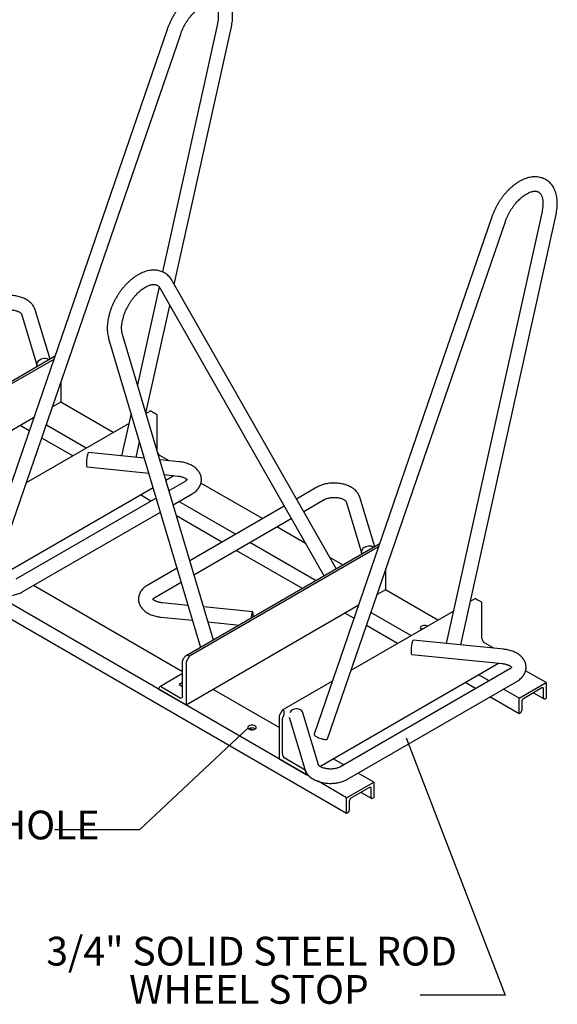
# Model space of a CAD drawing. Units: inches. Extents: x 0.2 to 9.1, y 0.2 to 10.8.
# Drawn here: x 6.2 to 7.7, y 6.5 to 9.4 of the extents above; entities that cross this region are included whole.
import ezdxf

# ---------------------------------------------------------------- set-up
doc = ezdxf.new("R2010")
doc.units = ezdxf.units.IN
doc.header["$MEASUREMENT"] = 0
doc.styles.add('SLDTEXTSTYLE0', font='TXT', dxfattribs={"width": 0.605})
doc.dimstyles.new('SLDDIMSTYLE3', dxfattribs={"dimtxt": 0.18, "dimasz": 0.098425, "dimexe": 0, "dimexo": 0.0625, "dimgap": 0, "dimtad": 0, "dimtih": 1, "dimtoh": 1, "dimdec": 0, "dimrnd": 1e-09, "dimzin": 0, "dimdsep": 46, "dimlunit": 5, "dimtxsty": 'Standard', "dimblk1": 'NONE', "dimblk2": 'NONE', "dimsah": 1, "dimcen": 0.09, "dimadec": 0, "dimazin": 0, "dimtfac": 0.098425, "dimtdec": 0, "dimtofl": 0, "dimtmove": 0, "dimatfit": 3, "dimldrblk": 'NONE', "dimfxl": 0, "dimfrac": 2, "dimtolj": 1, "dimtzin": 0, "dimarcsym": 0})

# ---------------------------------------------------------------- blocks, each defined once
blk = doc.blocks.new('SW_NOTE_0_5')
at = {"color": 0, "linetype": 'Continuous', "lineweight": 0, "attachment_point": 2, "style": 'SLDTEXTSTYLE0'}
for s, insert, char_height in [('7/16" MOUNTING HOLE', (-0.4888, 0.0558), 0.083333), ('%%c', (-1.0629, 0.0558), 0.08333)]:
    blk.add_mtext(s, dxfattribs=dict(at, insert=insert, char_height=char_height))
blk = doc.blocks.new('_None')
blk = doc.blocks.new('SW_NOTE_0_6')
at = {"color": 0, "linetype": 'Continuous', "lineweight": 0, "attachment_point": 2, "style": 'SLDTEXTSTYLE0'}
for s, insert, char_height in [('3/4" SOLID STEEL ROD', (-0.4899, 0.169), 0.083333), ('WHEEL STOP', (-0.4977, 0.0579), 0.08333)]:
    blk.add_mtext(s, dxfattribs=dict(at, insert=insert, char_height=char_height))

msp = doc.modelspace()

# ---------------------------------------------------------------- linework, layer by layer
at = {"color": 7, "linetype": 'Continuous', "lineweight": 25}
for p, q in [((6.7377526, 9.35292984), (6.57817496, 8.63304334)), ((6.61273572, 8.59642442), (6.77843181, 9.34391245)), ((6.59180881, 9.33677233), (6.07562271, 7.83584907)), ((6.11502435, 7.82229836), (6.63121045, 9.32322162)), ((7.68056164, 8.80865776), (7.40259496, 7.55469472)), ((7.44434425, 7.55050467), (7.72124085, 8.79964038)), ((7.53461785, 8.79250026), (7.01843175, 7.291577)), ((7.05783339, 7.27802629), (7.57401949, 8.77894954)), ((7.08357918, 7.77096903), (6.60667281, 8.60705358)), ((6.56848418, 8.58932627), (6.50556654, 8.30549229)), ((6.57048005, 8.58640907), (7.04749333, 7.75013711)), ((6.25184433, 8.37936287), (6.20849643, 8.523303)), ((6.53003702, 8.2233541), (6.59931124, 8.53586391)), ((6.16859968, 8.511288), (6.2142651, 8.35965235)), ((6.42202774, 8.43996658), (6.68916722, 7.54327985)), ((6.72626364, 7.56469515), (6.46195997, 8.45186313)), ((6.26519429, 8.38706963), (5.70388424, 8.06303224)), ((6.2624665, 8.37913799), (5.71370432, 8.06234433)), ((6.28331812, 8.31164906), (6.28331812, 8.25508524)), ((7.11318649, 7.06164795), (5.03114986, 8.26358212)), ((6.28331812, 8.25508524), (6.25904627, 8.2410734)), ((6.43552334, 8.16721903), (6.28331812, 8.25508524)), ((6.530437, 8.22201152), (6.5435727, 8.2295946)), ((6.54602793, 8.22817722), (6.5435727, 8.2295946)), ((6.20406948, 8.20933597), (5.70388339, 7.92058469)), ((6.48701833, 8.22181762), (6.45978592, 8.0989668)), ((6.56206396, 8.21891819), (6.56075932, 8.21967159)), ((6.56321455, 8.11335094), (6.56321455, 8.21637474)), ((6.19127843, 8.17214322), (6.1654606, 8.18704754)), ((6.18363854, 8.02180904), (6.48069608, 8.1932967)), ((6.35695592, 8.12186303), (6.24105825, 8.18876932)), ((6.31766582, 8.09918134), (6.22804152, 8.15092034)), ((6.5015352, 8.09477674), (6.51148881, 8.13967943)), ((6.52558524, 8.09236302), (6.36396597, 8.10858351)), ((6.62663506, 8.08222142), (6.57040167, 8.08786514)), ((6.59730553, 8.085165), (6.57058025, 8.10059318)), ((6.35980511, 8.06712512), (6.53844538, 8.04919636)), ((6.58326182, 8.04469848), (6.6224742, 8.04076303)), ((6.58809009, 8.02849179), (6.61129101, 8.0418854)), ((6.09283502, 7.74258713), (6.55099367, 8.00707649)), ((6.64390684, 8.02525932), (6.59710269, 7.99823987)), ((6.8689086, 7.91703104), (6.69014997, 8.02022621)), ((7.02692301, 8.00825082), (6.96772556, 7.97407686)), ((6.56000627, 7.97682456), (6.15233141, 7.74147887)), ((6.54481161, 7.96805287), (6.51410353, 7.98578026)), ((6.60933256, 7.9571888), (6.66473848, 7.98917395)), ((6.98837035, 7.93788362), (7.04775465, 7.97216545)), ((7.19465338, 7.83509079), (7.15130547, 7.97903092)), ((6.79034118, 7.87167504), (6.62577176, 7.96667894)), ((6.93163971, 7.95324494), (6.65763253, 7.79506397)), ((7.11140872, 7.96701592), (7.15707414, 7.81538028)), ((6.17316305, 7.7053935), (6.57223614, 7.93577349)), ((6.75105109, 7.84899335), (6.61882515, 7.92532576)), ((6.6698624, 7.7540129), (6.9522845, 7.9170517)), ((6.99323561, 7.84525859), (6.91057866, 7.89297543)), ((7.20800333, 7.84279755), (6.64669328, 7.51876016)), ((7.20527554, 7.83486591), (6.65651336, 7.51807225)), ((7.0241836, 7.73668068), (6.83201124, 7.84761943)), ((6.9848935, 7.713999), (6.79272114, 7.82493774)), ((7.10275102, 7.78203669), (7.06475429, 7.80397174)), ((6.62053611, 7.77364866), (6.53534758, 7.72447036)), ((7.22612716, 7.76737698), (7.22612716, 7.71081316)), ((6.63687151, 7.47269413), (6.20347188, 7.72289041)), ((6.55617922, 7.688385), (6.63276598, 7.73259759)), ((7.00536363, 7.16925614), (6.08722355, 7.69928713)), ((7.22612716, 7.71081316), (7.20185532, 7.69680133)), ((7.37833238, 7.62294696), (7.22612716, 7.71081316)), ((7.47244608, 7.67727764), (7.48638174, 7.68532253)), ((7.48883697, 7.68390515), (7.48638174, 7.68532253)), ((6.65280482, 7.66533474), (6.57761186, 7.67288129)), ((7.14687852, 7.6650639), (6.64669243, 7.37631262)), ((6.84028095, 7.6465192), (6.69762126, 7.66083686)), ((7.504873, 7.67464612), (7.50356836, 7.67539952)), ((7.50602359, 7.56907887), (7.50602359, 7.67210267)), ((6.57345099, 7.63142289), (6.66566497, 7.62216808)), ((7.13408748, 7.62787115), (7.10826964, 7.64277547)), ((7.12644758, 7.47753696), (7.42350512, 7.64902463)), ((7.29976496, 7.57759095), (7.1838673, 7.64449725)), ((6.7104814, 7.6176702), (6.80210087, 7.60847505)), ((7.26047486, 7.55490926), (7.17085056, 7.60664827)), ((7.33384001, 7.59808561), (7.33455331, 7.59767384)), ((7.56944411, 7.53794935), (7.30677501, 7.56431144)), ((7.54011457, 7.54089293), (7.51338929, 7.55632111)), ((6.64784303, 7.50305479), (6.65651336, 7.51807225)), ((6.65405813, 7.51948963), (6.65651336, 7.51807225)), ((7.30261415, 7.52285304), (7.56528324, 7.49649096)), ((6.63687151, 7.40182859), (6.63687151, 7.50485239)), ((6.6380221, 7.50872429), (6.63932674, 7.51098399)), ((6.64669243, 7.49918289), (6.64669243, 7.37631262)), ((7.03564406, 7.19831506), (7.55410005, 7.49761333)), ((6.63687151, 7.46771389), (6.5702828, 7.42927305)), ((7.58671588, 7.48098725), (7.09514045, 7.19720679)), ((7.52691075, 7.44646248), (7.49620267, 7.46418988)), ((7.69262122, 7.44151188), (7.63295901, 7.47595413)), ((6.57549071, 7.42875734), (6.62950581, 7.39757509)), ((6.63687151, 7.44185389), (6.62646132, 7.43584422)), ((6.62646132, 7.43584422), (6.63687151, 7.42983455)), ((6.63687151, 7.43051304), (6.63628385, 7.43017379)), ((6.92658887, 7.36216098), (7.07147079, 7.44579953)), ((7.11597209, 7.16112142), (7.60754752, 7.44490188)), ((7.48762065, 7.42378079), (7.45691257, 7.44150819)), ((7.6140538, 7.39615587), (7.69262122, 7.44151188)), ((7.69262122, 7.44151188), (7.69262122, 7.3961485)), ((6.56812501, 7.42166862), (6.56812501, 7.42450383)), ((6.64669243, 7.37631262), (6.56812501, 7.42166862)), ((6.91676794, 7.31111336), (6.72525986, 7.42166862)), ((7.6140538, 7.35079249), (7.5292907, 7.39972518)), ((7.6140538, 7.39615587), (7.5685808, 7.42240687)), ((7.68034506, 7.42591937), (7.62632995, 7.39473711)), ((7.65620903, 7.41198594), (7.68669404, 7.39438732)), ((7.68525552, 7.39756679), (7.68525552, 7.42308369)), ((7.6140538, 7.35079249), (7.6140538, 7.39615587)), ((7.62141949, 7.38623194), (7.62141949, 7.36071504)), ((7.69262122, 7.3961485), (7.69016598, 7.39473112)), ((6.91676794, 7.34327162), (6.91676794, 7.22040134)), ((6.92658887, 7.36216098), (6.91791853, 7.34714352)), ((6.9290441, 7.36074361), (6.92658887, 7.36216098)), ((6.9290441, 7.34373372), (6.92773946, 7.34147402)), ((7.03148638, 7.20235632), (6.98582096, 7.35399196)), ((7.61650903, 7.35220987), (7.6140538, 7.35079249)), ((6.92658887, 7.23457832), (6.92658887, 7.33760212)), ((6.94618323, 7.34111686), (6.99158963, 7.19034132)), ((6.83297271, 7.30894107), (6.84102887, 7.30429035)), ((6.91676794, 7.22040134), (6.99533536, 7.17504534)), ((6.98796967, 7.19063831), (6.93395456, 7.22182056)), ((7.10461086, 7.20267395), (7.07390278, 7.22040134)), ((6.99533536, 7.17504534), (6.99533536, 7.17788055)), ((6.99533536, 7.17504534), (6.99847256, 7.17685641)), ((7.19175391, 7.15236734), (7.14628092, 7.17861834)), ((7.11318649, 7.10701133), (7.03003259, 7.15501505)), ((7.11318649, 7.10701133), (7.19175391, 7.15236734)), ((7.19175391, 7.15236734), (7.19175391, 7.10700396)), ((7.17947775, 7.13677483), (7.12546265, 7.10559257)), ((7.15534173, 7.1228414), (7.18582674, 7.10524278)), ((7.18438822, 7.10842225), (7.18438822, 7.13393915)), ((7.11318649, 7.06164795), (7.11318649, 7.10701133)), ((7.12055219, 7.0970874), (7.12055219, 7.0715705)), ((7.19175391, 7.10700396), (7.18929868, 7.10558658)), ((7.11564172, 7.06306533), (7.11318649, 7.06164795))]:
    msp.add_line(p, q, dxfattribs=at)
at = {"color": 7, "linetype": 'Continuous', "lineweight": 25, "flags": 128}
for points in [[(6.21487394, 8.35802031), (6.21408241, 8.36032072), (6.21368802, 8.36359987), (6.21408241, 8.36695819), (6.21525043, 8.37026661), (6.21714718, 8.37339799), (6.21969979, 8.37623201), (6.22281015, 8.37865974), (6.22635873, 8.38058789), (6.23020916, 8.38194237), (6.23421348, 8.38267112), (6.2382178, 8.38274614), (6.24206823, 8.38216454), (6.24561681, 8.38094867), (6.24872717, 8.37914526), (6.2498758, 8.37822645)], [(6.35980511, 8.06712512), (6.35936231, 8.06744696), (6.35891854, 8.0685512), (6.35858878, 8.07039725), (6.35838572, 8.07291416), (6.35831715, 8.07600522), (6.35838572, 8.07955163), (6.35858878, 8.08341711), (6.35891854, 8.08745311), (6.35936231, 8.09150452), (6.35990305, 8.09541566), (6.36051998, 8.09903622), (6.36118938, 8.10222707), (6.36188554, 8.10486558), (6.36258169, 8.10685036), (6.3632511, 8.10810513), (6.36386802, 8.10858167), (6.36396597, 8.10858351)], [(6.56339149, 8.1113957), (6.56335608, 8.11160987), (6.56321455, 8.11335094)], [(7.15768298, 7.81374824), (7.15689145, 7.81604864), (7.15649706, 7.8193278), (7.15689145, 7.82268611), (7.15805947, 7.82599453), (7.15995623, 7.82912592), (7.16250883, 7.83195993), (7.16561919, 7.83438767), (7.16916777, 7.83631582), (7.1730182, 7.8376703), (7.17702252, 7.83839905), (7.18102684, 7.83847406), (7.18487727, 7.83789246), (7.18842585, 7.8366766), (7.19153621, 7.83487319), (7.19268484, 7.83395438)], [(6.84156273, 7.6312559), (6.84170034, 7.63409269), (6.8417689, 7.6376391), (6.84170034, 7.64073015), (6.84149728, 7.64324707), (6.84116752, 7.64509312), (6.84072375, 7.64619736), (6.84018301, 7.64651736), (6.83956608, 7.64604082), (6.83889668, 7.64478605), (6.83820052, 7.64280127), (6.83750436, 7.64016276), (6.83683496, 7.63697191), (6.83621803, 7.63335135), (6.83567729, 7.62944021), (6.8354776, 7.62774303)], [(7.34764196, 7.60522976), (7.34514421, 7.60633363), (7.3422132, 7.60703449), (7.33906782, 7.60727355), (7.33592245, 7.60703449), (7.33299144, 7.60633363), (7.33047451, 7.60521871), (7.32854321, 7.60376572), (7.32732914, 7.60207368), (7.32691505, 7.6002579), (7.32732914, 7.59844211), (7.32854321, 7.59675007), (7.33045538, 7.59530815)], [(7.30261415, 7.52285304), (7.30217135, 7.52317488), (7.30172758, 7.52427913), (7.30139782, 7.52612518), (7.30119476, 7.52864209), (7.3011262, 7.53173315), (7.30119476, 7.53527956), (7.30139782, 7.53914504), (7.30172758, 7.54318103), (7.30217135, 7.54723245), (7.30271209, 7.55114359), (7.30332902, 7.55476415), (7.30399842, 7.557955), (7.30469458, 7.56059351), (7.30539074, 7.56257828), (7.30606014, 7.56383305), (7.30667707, 7.5643096), (7.30677501, 7.56431144)], [(6.98582096, 7.35399196), (6.98483563, 7.35639757), (6.98293887, 7.35914823), (6.98038627, 7.36146987), (6.97727591, 7.36327328), (6.97372733, 7.36448915), (6.9698769, 7.36507075), (6.96587258, 7.36499573), (6.96186826, 7.36426698), (6.95801783, 7.3629125), (6.95446925, 7.36098435), (6.95135889, 7.35855662), (6.94880628, 7.3557226), (6.94812492, 7.35474885)], [(6.84679383, 7.30615254), (6.84872514, 7.30760553), (6.8499392, 7.30929757), (6.8503533, 7.31111336), (6.8499392, 7.31292914), (6.84872514, 7.31462118), (6.84679383, 7.31607417), (6.84427691, 7.31718909), (6.84134589, 7.31788995), (6.83820052, 7.31812901), (6.83505515, 7.31788995), (6.83212413, 7.31718909), (6.82960721, 7.31607417), (6.82767591, 7.31462118), (6.82646184, 7.31292914), (6.82604774, 7.31111336), (6.82646184, 7.30929757), (6.82767591, 7.30760553), (6.82960721, 7.30615254), (6.83212413, 7.30503763), (6.83505515, 7.30433676), (6.83820052, 7.30409771), (6.84134589, 7.30433676), (6.84427691, 7.30503763), (6.84679383, 7.30615254)], [(7.01843175, 7.291577), (7.01838227, 7.29076759), (7.01897306, 7.28947054), (7.02030013, 7.28799406), (7.0223125, 7.28639491), (7.02493282, 7.28473452), (7.0280604, 7.28307671), (7.03157505, 7.28148519), (7.0353417, 7.28002112), (7.0392156, 7.27874076), (7.04304789, 7.27769332), (7.04669128, 7.27691905), (7.05000576, 7.2764477), (7.05286396, 7.27629739), (7.05515605, 7.27647389), (7.05679393, 7.27697042), (7.05771466, 7.27776791), (7.05783339, 7.27802629)]]:
    msp.add_lwpolyline(points, dxfattribs=at)
at = {"color": 7, "linetype": 'Continuous', "lineweight": 25}
for centre, radius, start, end in [((6.56043311, 8.21664846), 0.00279488, 354.37962104, 54.30196147), ((6.57918934, 8.11402928), 0.0159576, 201.77996726, 237.35054385), ((7.50324215, 7.67237639), 0.00279488, 354.37962104, 54.30196147), ((7.33793303, 7.58366931), 0.01499805, 97.12034295, 124.66499133), ((7.52201543, 7.56980659), 0.01600838, 182.60547849, 237.39452166), ((6.64488242, 7.50457874), 0.00801559, 148.8562722, 178.04350136), ((6.65470335, 7.49890924), 0.00801559, 148.8562722, 178.04350136), ((6.57261537, 7.42523224), 0.00454905, 50.79671476, 189.21403699), ((6.63238115, 7.40110019), 0.00454905, 230.79671476, 9.21403699), ((7.68226195, 7.4235693), 0.0030327, 350.78596301, 129.20328524), ((7.63208071, 7.38574679), 0.01067226, 122.60547834, 177.39452151), ((7.68824909, 7.39708119), 0.0030327, 170.78596301, 309.20328524), ((6.92477886, 7.34299796), 0.00801559, 148.8562722, 178.04350136), ((7.61075827, 7.36120018), 0.01067226, 302.60547834, 357.39452151), ((6.93459979, 7.33732846), 0.00801559, 148.8562722, 178.04350136), ((6.83820052, 7.29196241), 0.01775875, 57.02601276, 122.97398724), ((6.9425807, 7.23530604), 0.01600838, 182.60547849, 237.39452166), ((6.97934353, 7.17715283), 0.01600838, 2.60547849, 57.39452166), ((7.18139464, 7.13442476), 0.0030327, 350.78596301, 129.20328524), ((7.13121341, 7.09660225), 0.01067226, 122.60547834, 177.39452151), ((7.18738179, 7.10793665), 0.0030327, 170.78596301, 309.20328524), ((7.10989096, 7.07205564), 0.01067226, 302.60547834, 357.39452151)]:
    msp.add_arc(centre, radius, start, end, dxfattribs=at)
for centre, major_axis, ratio, start_param, end_param in [((6.55339362, 8.22392372), (0.01041667, -0.00601439), 0.0000703729, 0.7854387964, 2.3562351201), ((7.49620267, 7.67965164), (0.01041667, -0.00601439), 0.0000703729, 0.7854387971, 2.3562351205), ((6.64669243, 7.50673187), (0.00736599, 0.01275759), 0.5773346305, 0.000040632, 1.5708369588), ((6.92167841, 7.34798585), (0.00736599, 0.01275759), 0.5773346305, 4.7124296124, 6.2832259392)]:
    msp.add_ellipse(centre, major_axis=major_axis, ratio=ratio, start_param=start_param, end_param=end_param, dxfattribs=at)
for points, knots in [([(6.77843181, 9.34391245), (6.77876667, 9.34548657), (6.77972904, 9.35001037), (6.78092552, 9.35742924), (6.7818417, 9.36610463), (6.78220928, 9.37463856), (6.78202036, 9.38298777), (6.78125799, 9.39110177), (6.77991295, 9.39892452), (6.77798283, 9.40639523), (6.77547553, 9.41345189), (6.77241081, 9.42003484), (6.76881965, 9.42609198), (6.7647414, 9.43158256), (6.76021966, 9.43647816), (6.75529839, 9.44076121), (6.7500192, 9.444422), (6.74442062, 9.44745523), (6.73853935, 9.44985715), (6.73240737, 9.45162622), (6.72605079, 9.45276132), (6.71948887, 9.45325978), (6.71273974, 9.45311592), (6.70582387, 9.45232213), (6.6987675, 9.45087159), (6.69160474, 9.44876174), (6.68437749, 9.44599771), (6.67713297, 9.44259406), (6.66991998, 9.43857452), (6.66278627, 9.43397053), (6.65577527, 9.42881809), (6.64892504, 9.42315516), (6.64226811, 9.41701915), (6.63583375, 9.41044704), (6.62964926, 9.40347583), (6.62374069, 9.39614264), (6.61813308, 9.38848491), (6.61285072, 9.38054052), (6.60791701, 9.37234777), (6.60335511, 9.36394567), (6.59918612, 9.35537374), (6.5955005, 9.34682395), (6.59313697, 9.34060049), (6.59199024, 9.33729527), (6.59180881, 9.33677233)], [0, 0, 0, 0, 0.0135704333, 0.0389997435, 0.0645171253, 0.0901187348, 0.1157872806, 0.1414785459, 0.1671141952, 0.1925989467, 0.2178199596, 0.2426659311, 0.2670520911, 0.2909406854, 0.3143484588, 0.3373408243, 0.3600188071, 0.3825051592, 0.4049219104, 0.4273711901, 0.449983392, 0.4728745678, 0.4961369343, 0.5198288159, 0.5439662915, 0.5685204588, 0.5934237818, 0.6185853655, 0.643910096, 0.6693146246, 0.6947256569, 0.7201027258, 0.745427806, 0.7706949766, 0.7959063788, 0.8210692183, 0.8461937429, 0.8712919659, 0.8963769037, 0.9214621414, 0.9465588715, 0.9716792518, 0.9955191868, 1, 1, 1, 1]), ([(6.63121045, 9.32322162), (6.63164734, 9.32446079), (6.63292834, 9.32809417), (6.63536149, 9.33413991), (6.63862673, 9.34130271), (6.64226402, 9.34837576), (6.64623844, 9.35529954), (6.65051918, 9.36201614), (6.65506894, 9.36846975), (6.65984731, 9.37460763), (6.66481067, 9.38038109), (6.66991232, 9.38574551), (6.67510269, 9.39066103), (6.68032973, 9.39509329), (6.68553933, 9.39901431), (6.69067602, 9.40240344), (6.69568391, 9.40524842), (6.70050804, 9.40754642), (6.70509558, 9.40930457), (6.70939726, 9.41054048), (6.71337281, 9.41128313), (6.71699754, 9.41157101), (6.72027148, 9.41144589), (6.72322984, 9.41093905), (6.72595617, 9.41004278), (6.72845553, 9.4087277), (6.73073278, 9.4069642), (6.73277548, 9.40477485), (6.73458085, 9.40220345), (6.73623313, 9.39911404), (6.73769864, 9.39544264), (6.73891772, 9.39115124), (6.73981252, 9.38638696), (6.74035623, 9.38116923), (6.74052196, 9.37552924), (6.74028924, 9.36950871), (6.73963405, 9.3631523), (6.73874158, 9.35757986), (6.73800602, 9.35412138), (6.7377526, 9.35292984)], [0, 0, 0, 0, 0.0142185636, 0.041690511, 0.0692204321, 0.096797004, 0.1243985773, 0.152003337, 0.1795824966, 0.2071137843, 0.2345754419, 0.2619461282, 0.2892055042, 0.3163352842, 0.343320997, 0.3701547927, 0.3968397802, 0.4233965803, 0.4498731196, 0.4763457408, 0.5029246072, 0.5298246401, 0.5573923674, 0.5861853309, 0.6171030115, 0.6514828301, 0.6853909428, 0.7153864931, 0.7431613277, 0.7696350008, 0.7977233618, 0.8249861746, 0.8518396247, 0.8785443374, 0.9052356734, 0.9319823577, 0.9588357206, 0.98581768, 1, 1, 1, 1]), ([(7.72124085, 8.79964038), (7.72157571, 8.80121449), (7.72253808, 8.80573829), (7.72373456, 8.81315717), (7.72465075, 8.82183256), (7.72501833, 8.83036648), (7.7248294, 8.83871569), (7.72406704, 8.8468297), (7.722722, 8.85465244), (7.72079187, 8.86212315), (7.71828458, 8.86917981), (7.71521985, 8.87576276), (7.71162869, 8.88181991), (7.70755045, 8.88731048), (7.7030287, 8.89220609), (7.69810743, 8.89648913), (7.69282824, 8.90014993), (7.68722966, 8.90318315), (7.68134839, 8.90558508), (7.67521641, 8.90735414), (7.66885983, 8.90848924), (7.66229791, 8.90898771), (7.65554878, 8.90884384), (7.64863291, 8.90805006), (7.64157654, 8.90659951), (7.63441378, 8.90448967), (7.62718653, 8.90172563), (7.61994201, 8.89832198), (7.61272902, 8.89430245), (7.60559531, 8.88969845), (7.59858431, 8.88454601), (7.59173408, 8.87888309), (7.58507715, 8.87274707), (7.57864279, 8.86617497), (7.57245831, 8.85920376), (7.56654973, 8.85187056), (7.56094212, 8.84421284), (7.55565976, 8.83626845), (7.55072605, 8.82807569), (7.54616415, 8.81967359), (7.54199516, 8.81110166), (7.53830954, 8.80255187), (7.53594601, 8.79632841), (7.53479928, 8.7930232), (7.53461785, 8.79250026)], [0, 0, 0, 0, 0.0135704333, 0.0389997435, 0.0645171253, 0.0901187348, 0.1157872806, 0.1414785459, 0.1671141952, 0.1925989467, 0.2178199596, 0.2426659311, 0.2670520911, 0.2909406854, 0.3143484588, 0.3373408243, 0.3600188071, 0.3825051592, 0.4049219104, 0.4273711901, 0.449983392, 0.4728745678, 0.4961369343, 0.5198288159, 0.5439662915, 0.5685204588, 0.5934237818, 0.6185853655, 0.643910096, 0.6693146246, 0.6947256569, 0.7201027258, 0.745427806, 0.7706949766, 0.7959063788, 0.8210692183, 0.8461937429, 0.8712919659, 0.8963769037, 0.9214621414, 0.9465588715, 0.9716792518, 0.9955191868, 1, 1, 1, 1]), ([(7.57401949, 8.77894954), (7.57445638, 8.78018871), (7.57573738, 8.7838221), (7.57817053, 8.78986784), (7.58143577, 8.79703063), (7.58507306, 8.80410369), (7.58904748, 8.81102746), (7.59332823, 8.81774406), (7.59787799, 8.82419767), (7.60265635, 8.83033556), (7.60761971, 8.83610902), (7.61272136, 8.84147344), (7.61791173, 8.84638896), (7.62313877, 8.85082122), (7.62834837, 8.85474223), (7.63348506, 8.85813137), (7.63849295, 8.86097635), (7.64331708, 8.86327434), (7.64790462, 8.8650325), (7.6522063, 8.86626841), (7.65618185, 8.86701106), (7.65980658, 8.86729893), (7.66308052, 8.86717382), (7.66603888, 8.86666698), (7.66876521, 8.8657707), (7.67126458, 8.86445563), (7.67354183, 8.86269212), (7.67558452, 8.86050278), (7.67738989, 8.85793137), (7.67904217, 8.85484197), (7.68050768, 8.85117057), (7.68172677, 8.84687916), (7.68262156, 8.84211489), (7.68316528, 8.83689715), (7.68333101, 8.83125716), (7.68309828, 8.82523664), (7.68244309, 8.81888023), (7.68155062, 8.81330779), (7.68081506, 8.80984931), (7.68056164, 8.80865776)], [0, 0, 0, 0, 0.0142185636, 0.041690511, 0.0692204321, 0.096797004, 0.1243985773, 0.152003337, 0.1795824966, 0.2071137843, 0.2345754419, 0.2619461282, 0.2892055042, 0.3163352842, 0.343320997, 0.3701547927, 0.3968397802, 0.4233965803, 0.4498731196, 0.4763457408, 0.5029246072, 0.5298246401, 0.5573923674, 0.5861853309, 0.6171030115, 0.6514828301, 0.6853909428, 0.7153864931, 0.7431613277, 0.7696350008, 0.7977233618, 0.8249861746, 0.8518396247, 0.8785443374, 0.9052356734, 0.9319823577, 0.9588357206, 0.98581768, 1, 1, 1, 1]), ([(6.60667281, 8.60705358), (6.60596303, 8.60824786), (6.60408247, 8.61141213), (6.60058952, 8.61615682), (6.59611674, 8.62109999), (6.59122586, 8.62543378), (6.58597571, 8.62914747), (6.58040232, 8.63223365), (6.57454345, 8.6346888), (6.56843133, 8.63651114), (6.56209286, 8.6376996), (6.55554751, 8.63825177), (6.54881339, 8.63816219), (6.54191063, 8.63742335), (6.53486488, 8.6360282), (6.52770955, 8.63397372), (6.52048595, 8.63126426), (6.513241, 8.62791359), (6.50602351, 8.62394474), (6.49888141, 8.61938855), (6.49185858, 8.6142808), (6.4849935, 8.60865934), (6.47831916, 8.60256168), (6.47186501, 8.59602482), (6.4656585, 8.58908574), (6.45972574, 8.58178155), (6.45409189, 8.57414966), (6.44878124, 8.56622791), (6.44381738, 8.55805455), (6.4392232, 8.54966854), (6.4350209, 8.54110937), (6.43123168, 8.53241676), (6.42787571, 8.5236301), (6.42497222, 8.51478838), (6.42253976, 8.50593033), (6.42059635, 8.49709447), (6.41915978, 8.48831942), (6.4182473, 8.47964421), (6.41787725, 8.47111), (6.41806248, 8.46275886), (6.41883195, 8.45464909), (6.42010732, 8.44701466), (6.4214069, 8.44224509), (6.42202774, 8.43996658)], [0, 0, 0, 0, 0.01448699183, 0.03838336208, 0.0619028669, 0.0849996717, 0.1077715589, 0.13034031337, 0.15283158188, 0.17534411904, 0.19800952601, 0.22094578423, 0.2442478029, 0.26797731964, 0.29215424042, 0.3167532597, 0.341709399, 0.36693271169, 0.39232743517, 0.41780852058, 0.44330165882, 0.46876294705, 0.49417307157, 0.51952524119, 0.54482105455, 0.57006740336, 0.59527436937, 0.62045389024, 0.64561895938, 0.6707831684, 0.69595811578, 0.72115559726, 0.7463897637, 0.77167455489, 0.79702325361, 0.82244769247, 0.8479569015, 0.87355492009, 0.89923746319, 0.92498723142, 0.9507599976, 0.97647721908, 1, 1, 1, 1]), ([(6.46195997, 8.45186313), (6.46175731, 8.45258154), (6.46116005, 8.45469882), (6.46038451, 8.45862134), (6.45978579, 8.46376312), (6.45956378, 8.46934537), (6.45973788, 8.47531316), (6.46032696, 8.48162242), (6.46134277, 8.48822217), (6.46279144, 8.49505763), (6.46467291, 8.5020706), (6.46698121, 8.5092009), (6.46970473, 8.51638725), (6.47282657, 8.52356817), (6.47632486, 8.53068261), (6.48017313, 8.53767061), (6.48434038, 8.54447348), (6.48879134, 8.55103448), (6.49348688, 8.55729962), (6.49838453, 8.56321858), (6.50343877, 8.56874512), (6.50860109, 8.57383746), (6.51382035, 8.57845904), (6.51904315, 8.58257931), (6.52421446, 8.58617469), (6.52927841, 8.58922958), (6.5341795, 8.59173739), (6.53886427, 8.59370154), (6.54328129, 8.59513526), (6.54738619, 8.59606326), (6.55114715, 8.5965208), (6.55455386, 8.5965496), (6.55762639, 8.59618723), (6.56042865, 8.59544588), (6.56307241, 8.5942708), (6.56546286, 8.5926496), (6.56763379, 8.5905354), (6.569263, 8.58844465), (6.57016455, 8.58693676), (6.57048005, 8.58640907)], [0, 0, 0, 0, 0.0137406661, 0.040496043, 0.0671584646, 0.0937961387, 0.1204781479, 0.1472613094, 0.174170964, 0.201212958, 0.2283811776, 0.2556623238, 0.2830389313, 0.3104912409, 0.3379983168, 0.3655386717, 0.3930905818, 0.4206281288, 0.4481262848, 0.4755632606, 0.5029175476, 0.5301683679, 0.557296522, 0.5842858388, 0.6111255293, 0.63781386, 0.6643637455, 0.6908111298, 0.7172274988, 0.7436934898, 0.7703851836, 0.7975908105, 0.8257736166, 0.8556815098, 0.8884915471, 0.9254651246, 0.9564290901, 0.9847521401, 1, 1, 1, 1]), ([(6.20849643, 8.523303), (6.20808551, 8.5245403), (6.20712044, 8.52744612), (6.20498361, 8.53181476), (6.20208817, 8.5363714), (6.19858336, 8.54069228), (6.19448252, 8.54476529), (6.18979275, 8.54855727), (6.18454392, 8.55202809), (6.17878756, 8.55513442), (6.17259729, 8.55783732), (6.16605525, 8.56010974), (6.15924078, 8.5619372), (6.15222248, 8.56331439), (6.14506172, 8.56423998), (6.1378157, 8.56471398), (6.13053916, 8.56473659), (6.12328687, 8.56430769), (6.1161124, 8.56342702), (6.10906932, 8.56209269), (6.1022062, 8.56030447), (6.09558518, 8.55804739), (6.08950822, 8.55547321), (6.08582974, 8.55346131), (6.08411397, 8.55252289)], [0, 0, 0, 0, 0.03047781533, 0.07157750534, 0.11327682978, 0.15606351686, 0.20012480855, 0.24548880486, 0.29198561317, 0.33928388711, 0.38700005501, 0.43476143848, 0.4823894127, 0.52983261622, 0.57710710256, 0.62426697303, 0.67138612246, 0.71854838501, 0.76581470503, 0.81327388951, 0.86101336992, 0.90910861238, 0.9576049388, 1, 1, 1, 1]), ([(6.10494561, 8.51643753), (6.10542424, 8.51670437), (6.10680802, 8.51747586), (6.10952658, 8.51871866), (6.11321658, 8.52006214), (6.11736275, 8.52121705), (6.12187738, 8.52212892), (6.12666889, 8.52275464), (6.13163238, 8.5230645), (6.13665777, 8.52304265), (6.14162988, 8.52268762), (6.14643398, 8.52201305), (6.15095931, 8.52104795), (6.15510409, 8.51983645), (6.15877757, 8.51843828), (6.16190477, 8.51692906), (6.16443261, 8.51539909), (6.16633581, 8.51395341), (6.16762503, 8.51270232), (6.16834663, 8.5117816), (6.16859246, 8.51130968), (6.16859062, 8.51130899), (6.16858991, 8.51130873)], [0, 0, 0, 0, 0.026788669, 0.0774493823, 0.128860462, 0.1811650962, 0.2342533596, 0.2879612588, 0.3420986797, 0.3964650384, 0.4508526525, 0.5049963585, 0.5587002531, 0.6117823572, 0.6640898086, 0.7155271122, 0.7661033592, 0.8160048964, 0.8657006165, 0.9158653523, 0.9676853892, 1, 1, 1, 1]), ([(6.66473848, 7.98917395), (6.66580187, 7.98980984), (6.66878045, 7.99159098), (6.67330119, 7.99487725), (6.678073, 7.99914365), (6.68205112, 8.00363887), (6.68535912, 8.00839362), (6.68797114, 8.01333716), (6.68991347, 8.01860239), (6.69109621, 8.0239282), (6.69154031, 8.02924339), (6.69127417, 8.03448963), (6.69032869, 8.03961609), (6.6887342, 8.04458297), (6.68651536, 8.0493624), (6.68368704, 8.05393567), (6.68025578, 8.0582852), (6.67622492, 8.06238899), (6.67160396, 8.06621627), (6.6664191, 8.06972743), (6.66071947, 8.0728791), (6.65457646, 8.07563148), (6.64807194, 8.07795576), (6.64128598, 8.0798368), (6.63441015, 8.08124103), (6.62948219, 8.08192866), (6.62692153, 8.08219197), (6.62663506, 8.08222142)], [0, 0, 0, 0, 0.025671574, 0.0719062211, 0.1179968654, 0.1632444715, 0.2026462237, 0.245220802, 0.2864763853, 0.3265138711, 0.3656307399, 0.4041645487, 0.4424242615, 0.4807004137, 0.5193484318, 0.5587035539, 0.5990541786, 0.640596471, 0.6833778432, 0.7272595197, 0.7719416665, 0.8170608221, 0.8622593966, 0.9073433273, 0.9522542138, 0.9946586696, 1, 1, 1, 1]), ([(6.6224742, 8.04076303), (6.62330045, 8.04067137), (6.62574328, 8.04040039), (6.6296581, 8.03971841), (6.63403045, 8.03864404), (6.63798131, 8.03734271), (6.64142684, 8.03588631), (6.64429891, 8.03435697), (6.6465607, 8.0328469), (6.64818404, 8.03148224), (6.64917339, 8.03040991), (6.649429, 8.03002238), (6.64954046, 8.02985339)], [0, 0, 0, 0, 0.0575332645, 0.1700995761, 0.2816856237, 0.3918258048, 0.5002432899, 0.6068182883, 0.7117076336, 0.8155238041, 0.9195575836, 1, 1, 1, 1]), ([(6.64981103, 8.03038043), (6.64981039, 8.03037395), (6.64980896, 8.03035958), (6.64948135, 8.02977954), (6.64865578, 8.02877771), (6.64720903, 8.02745216), (6.64554929, 8.02623912), (6.64431382, 8.02550211), (6.64390684, 8.02525932)], [0, 0, 0, 0, 0.154717636, 0.3425120559, 0.5386309354, 0.7250579429, 0.9094298183, 1, 1, 1, 1]), ([(7.15130547, 7.97903092), (7.15089455, 7.98026822), (7.14992949, 7.98317405), (7.14779266, 7.98754268), (7.14489722, 7.99209932), (7.1413924, 7.9964202), (7.13729156, 8.00049322), (7.13260179, 8.00428519), (7.12735296, 8.00775601), (7.1215966, 8.01086235), (7.11540633, 8.01356524), (7.10886429, 8.01583766), (7.10204982, 8.01766512), (7.09503152, 8.01904231), (7.08787076, 8.01996791), (7.08062474, 8.0204419), (7.0733482, 8.02046452), (7.06609591, 8.02003561), (7.05892144, 8.01915495), (7.05187836, 8.01782062), (7.04501524, 8.0160324), (7.03839422, 8.01377532), (7.03231726, 8.01120113), (7.02863878, 8.00918924), (7.02692301, 8.00825082)], [0, 0, 0, 0, 0.03047781533, 0.07157750534, 0.11327682978, 0.15606351686, 0.20012480855, 0.24548880486, 0.29198561317, 0.33928388711, 0.38700005501, 0.43476143848, 0.4823894127, 0.52983261622, 0.57710710256, 0.62426697303, 0.67138612246, 0.71854838501, 0.76581470503, 0.81327388951, 0.86101336992, 0.90910861238, 0.9576049388, 1, 1, 1, 1]), ([(7.04775465, 7.97216545), (7.04823328, 7.9724323), (7.04961706, 7.97320379), (7.05233562, 7.97444659), (7.05602562, 7.97579007), (7.06017179, 7.97694498), (7.06468642, 7.97785685), (7.06947793, 7.97848257), (7.07444143, 7.97879242), (7.07946681, 7.97877057), (7.08443893, 7.97841555), (7.08924302, 7.97774097), (7.09376835, 7.97677587), (7.09791313, 7.97556437), (7.10158661, 7.9741662), (7.10471381, 7.97265699), (7.10724165, 7.97112702), (7.10914485, 7.96968133), (7.11043407, 7.96843025), (7.11115567, 7.96750953), (7.1114015, 7.96703761), (7.11139966, 7.96703692), (7.11139895, 7.96703665)], [0, 0, 0, 0, 0.026788669, 0.0774493823, 0.128860462, 0.1811650962, 0.2342533596, 0.2879612588, 0.3420986797, 0.3964650384, 0.4508526525, 0.5049963585, 0.5587002531, 0.6117823572, 0.6640898086, 0.7155271122, 0.7661033592, 0.8160048964, 0.8657006165, 0.9158653523, 0.9676853892, 1, 1, 1, 1]), ([(6.04878059, 7.7346134), (6.04919151, 7.73337609), (6.05015657, 7.73047027), (6.0522934, 7.72610163), (6.05518884, 7.72154499), (6.05869366, 7.71722412), (6.0627945, 7.7131511), (6.06748427, 7.70935912), (6.0727331, 7.7058883), (6.07848946, 7.70278197), (6.08467973, 7.70007907), (6.09122177, 7.69780665), (6.09803624, 7.6959792), (6.10505453, 7.694602), (6.1122153, 7.69367641), (6.11946132, 7.69320241), (6.12673786, 7.6931798), (6.13399015, 7.69360871), (6.14116462, 7.69448937), (6.1482077, 7.6958237), (6.15507081, 7.69761192), (6.16169184, 7.699869), (6.1677688, 7.70244319), (6.17144727, 7.70445508), (6.17316305, 7.7053935)], [0, 0, 0, 0, 0.0304778153, 0.0715775053, 0.1132768298, 0.1560635169, 0.2001248086, 0.2454888049, 0.2919856132, 0.3392838871, 0.387000055, 0.4347614385, 0.4823894127, 0.5298326162, 0.5771071026, 0.624266973, 0.6713861225, 0.718548385, 0.765814705, 0.8132738895, 0.8610133699, 0.9091086124, 0.9576049388, 1, 1, 1, 1]), ([(6.53534758, 7.72447036), (6.53428419, 7.72383447), (6.53130561, 7.72205334), (6.52678486, 7.71876707), (6.52201306, 7.71450067), (6.51803494, 7.71000545), (6.51472694, 7.70525069), (6.51211492, 7.70030716), (6.51017258, 7.69504192), (6.50898985, 7.68971612), (6.50854575, 7.68440093), (6.50881189, 7.67915469), (6.50975737, 7.67402823), (6.51135186, 7.66906135), (6.51357069, 7.66428192), (6.51639902, 7.65970865), (6.51983028, 7.65535912), (6.52386114, 7.65125533), (6.5284821, 7.64742804), (6.53366696, 7.64391689), (6.53936659, 7.64076521), (6.5455096, 7.63801284), (6.55201412, 7.63568856), (6.55880008, 7.63380751), (6.56567591, 7.63240329), (6.57060387, 7.63171566), (6.57316453, 7.63145235), (6.57345099, 7.63142289)], [0, 0, 0, 0, 0.025671574, 0.0719062211, 0.1179968654, 0.1632444715, 0.2026462237, 0.245220802, 0.2864763853, 0.3265138711, 0.3656307399, 0.4041645487, 0.4424242615, 0.4807004137, 0.5193484318, 0.5587035539, 0.5990541786, 0.640596471, 0.6833778432, 0.7272595197, 0.7719416665, 0.8170608221, 0.8622593966, 0.9073433273, 0.9522542138, 0.9946586696, 1, 1, 1, 1]), ([(6.55027503, 7.68326388), (6.55027567, 7.68327037), (6.5502771, 7.68328473), (6.55060471, 7.68386478), (6.55143027, 7.68486661), (6.55287703, 7.68619216), (6.55453677, 7.68740519), (6.55577224, 7.68814221), (6.55617922, 7.688385)], [0, 0, 0, 0, 0.154717636, 0.3425120559, 0.5386309354, 0.7250579429, 0.9094298183, 1, 1, 1, 1]), ([(6.57761186, 7.67288129), (6.57678561, 7.67297294), (6.57434278, 7.67324393), (6.57042796, 7.67392591), (6.56605562, 7.67500027), (6.5621047, 7.67630164), (6.55865939, 7.67775786), (6.55578654, 7.67928787), (6.55352758, 7.68079551), (6.55189384, 7.6821691), (6.55085648, 7.68330225), (6.55035181, 7.68403387), (6.55024452, 7.6843265), (6.55026093, 7.68426065), (6.55026326, 7.68425128)], [0, 0, 0, 0, 0.0498250308, 0.1473098509, 0.2439457416, 0.3393294811, 0.4332213293, 0.5255175447, 0.6163539488, 0.7062609606, 0.7963564265, 0.8879767629, 0.984060237, 1, 1, 1, 1]), ([(7.60754752, 7.44490188), (7.60861091, 7.44553777), (7.61158949, 7.4473189), (7.61611024, 7.45060517), (7.62088204, 7.45487157), (7.62486016, 7.45936679), (7.62816816, 7.46412155), (7.63078018, 7.46906508), (7.63272252, 7.47433032), (7.63390525, 7.47965613), (7.63434935, 7.48497131), (7.63408321, 7.49021755), (7.63313773, 7.49534401), (7.63154324, 7.5003109), (7.62932441, 7.50509033), (7.62649608, 7.50966359), (7.62306482, 7.51401313), (7.61903396, 7.51811691), (7.614413, 7.5219442), (7.60922814, 7.52545535), (7.60352851, 7.52860703), (7.5973855, 7.53135941), (7.59088098, 7.53368368), (7.58409502, 7.53556473), (7.57721919, 7.53696896), (7.57229123, 7.53765658), (7.56973057, 7.53791989), (7.56944411, 7.53794935)], [0, 0, 0, 0, 0.02567157398, 0.07190622111, 0.11799686536, 0.16324447153, 0.20264622369, 0.24522080197, 0.28647638529, 0.32651387111, 0.36563073986, 0.40416454872, 0.44242426147, 0.48070041367, 0.51934843184, 0.55870355387, 0.59905417863, 0.640596471, 0.68337784317, 0.72725951971, 0.77194166646, 0.81706082206, 0.86225939657, 0.90734332726, 0.95225421377, 0.99465866959, 1, 1, 1, 1]), ([(7.56528324, 7.49649096), (7.56610949, 7.4963993), (7.56855232, 7.49612831), (7.57246714, 7.49544633), (7.57683949, 7.49437197), (7.58079036, 7.49307064), (7.58423588, 7.49161424), (7.58710795, 7.4900849), (7.58936974, 7.48857483), (7.59099308, 7.48721017), (7.59198244, 7.48613784), (7.59223804, 7.4857503), (7.5923495, 7.48558131)], [0, 0, 0, 0, 0.0575332645, 0.1700995761, 0.2816856237, 0.3918258048, 0.5002432899, 0.6068182883, 0.7117076336, 0.8155238041, 0.9195575836, 1, 1, 1, 1]), ([(7.59262007, 7.48610836), (7.59261943, 7.48610187), (7.592618, 7.48608751), (7.59229039, 7.48550747), (7.59146483, 7.48450564), (7.59001807, 7.48318009), (7.58835833, 7.48196705), (7.58712286, 7.48123003), (7.58671588, 7.48098725)], [0, 0, 0, 0, 0.154717636, 0.3425120559, 0.5386309354, 0.7250579429, 0.9094298183, 1, 1, 1, 1]), ([(7.09514045, 7.19720679), (7.09466182, 7.19693995), (7.09327804, 7.19616846), (7.09055948, 7.19492566), (7.08686948, 7.19358218), (7.08272331, 7.19242727), (7.07820868, 7.1915154), (7.07341717, 7.19088967), (7.06845367, 7.19057982), (7.06342829, 7.19060167), (7.05845617, 7.1909567), (7.05365208, 7.19163127), (7.04912675, 7.19259637), (7.04498197, 7.19380787), (7.04130849, 7.19520604), (7.03818129, 7.19671525), (7.03565345, 7.19824523), (7.03375025, 7.19969091), (7.03246103, 7.200942), (7.03173943, 7.20186272), (7.0314936, 7.20233463), (7.03149544, 7.20233533), (7.03149615, 7.20233559)], [0, 0, 0, 0, 0.026788669, 0.0774493823, 0.128860462, 0.1811650962, 0.2342533596, 0.2879612588, 0.3420986797, 0.3964650384, 0.4508526525, 0.5049963585, 0.5587002531, 0.6117823572, 0.6640898086, 0.7155271122, 0.7661033592, 0.8160048964, 0.8657006165, 0.9158653523, 0.9676853892, 1, 1, 1, 1]), ([(6.99158963, 7.19034132), (6.99200055, 7.18910402), (6.99296561, 7.1861982), (6.99510244, 7.18182956), (6.99799788, 7.17727292), (7.0015027, 7.17295204), (7.00560354, 7.16887903), (7.01029331, 7.16508705), (7.01554214, 7.16161623), (7.0212985, 7.15850989), (7.02748877, 7.155807), (7.03403081, 7.15353458), (7.04084528, 7.15170712), (7.04786358, 7.15032993), (7.05502434, 7.14940434), (7.06227036, 7.14893034), (7.0695469, 7.14890772), (7.07679919, 7.14933663), (7.08397366, 7.1502173), (7.09101674, 7.15155162), (7.09787986, 7.15333985), (7.10450088, 7.15559693), (7.11057784, 7.15817111), (7.11425632, 7.160183), (7.11597209, 7.16112142)], [0, 0, 0, 0, 0.0304778153, 0.0715775053, 0.1132768298, 0.1560635169, 0.2001248086, 0.2454888049, 0.2919856132, 0.3392838871, 0.387000055, 0.4347614385, 0.4823894127, 0.5298326162, 0.5771071026, 0.624266973, 0.6713861225, 0.718548385, 0.765814705, 0.8132738895, 0.8610133699, 0.9091086124, 0.9576049388, 1, 1, 1, 1])]:
    msp.add_open_spline(points, degree=3, knots=knots, dxfattribs=at)

# ---------------------------------------------------------------- block references
at = {"color": 7, "linetype": 'Continuous', "lineweight": 0}
for name, p in [('SW_NOTE_0_5', (6.26559799, 7.01405498)), ('SW_NOTE_0_6', (7.32711205, 6.53480602))]:
    msp.add_blockref(name, p, dxfattribs=at)

# ---------------------------------------------------------------- leaders
at = {"color": 7, "linetype": 'Continuous', "lineweight": 0, "has_arrowhead": 0}
for points in [[(6.82642612, 7.30937636), (6.51166098, 7.01405498), (6.26559799, 7.01405498)], [(7.28563386, 7.28145386), (7.57317505, 6.53480602), (7.32711205, 6.53480602)]]:
    msp.add_leader(points, dimstyle='SLDDIMSTYLE3', dxfattribs=at)

doc.saveas('drawing.dxf')
